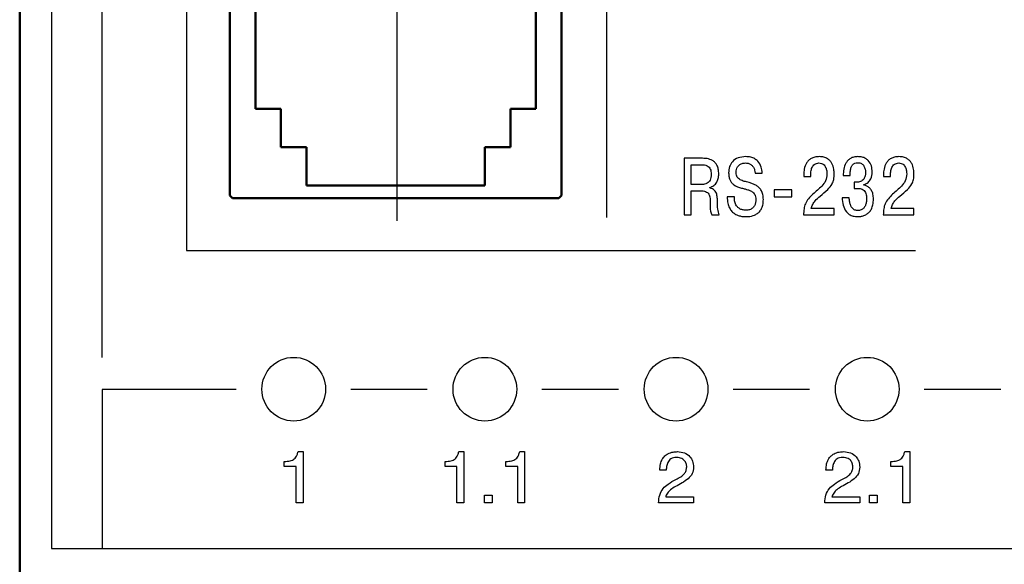
# Model space of a CAD drawing. Extents: x -252 to 593, y -442 to -145.
# Drawn here: x 256 to 295, y -270 to -248 of the extents above; entities that cross this region are included whole.
import ezdxf

# ---------------------------------------------------------------- set-up
doc = ezdxf.new("R2010")
doc.units = 0
doc.header["$MEASUREMENT"] = 0
doc.linetypes.add('CENTER', pattern=[10.16, 6.35, -1.27, 1.27, -1.27])
doc.linetypes.add('K5LT_BASIC', pattern=[0])
for name, color, linetype, lineweight in [('main', 5, 'Continuous', 50), ('text', 250, 'Continuous', 25), ('ОСЕВЫЕ', 1, 'CENTER', 25)]:
    doc.layers.add(name, color=color, linetype=linetype, lineweight=lineweight)

msp = doc.modelspace()

# ---------------------------------------------------------------- linework, layer by layer
at = {"layer": 'main'}
for p, q in [((256.323, -225.254), (256.323, -270.254)), ((264.573, -255.154), (264.573, -240.354)), ((277.573, -243.854), (277.573, -255.154)), ((265.573, -244.754), (265.573, -251.754)), ((276.573, -251.754), (276.573, -244.754)), ((265.573, -251.754), (266.573, -251.754)), ((266.573, -251.754), (266.573, -253.254)), ((275.573, -253.254), (275.573, -251.754)), ((275.573, -251.754), (276.573, -251.754)), ((266.573, -253.254), (267.573, -253.254)), ((267.573, -253.254), (267.573, -254.754)), ((274.573, -253.254), (275.573, -253.254)), ((274.573, -254.754), (274.573, -253.254)), ((267.573, -254.754), (274.573, -254.754)), ((264.573, -255.154), (264.673, -255.254)), ((277.473, -255.254), (264.673, -255.254)), ((277.473, -255.254), (277.573, -255.154))]:
    msp.add_line(p, q, dxfattribs=at)
at = {"layer": 'main', "color": 1, "lineweight": 25}
for centre in [(267.073, -262.754), (274.573, -262.754), (282.073, -262.754), (289.573, -262.754)]:
    msp.add_circle(centre, 1.25, dxfattribs=at)
at = {"layer": 'text'}
for p, q in [((257.573, -226.504), (257.573, -269.004)), ((259.563, -261.512), (259.563, -232.762)), ((262.863, -238.312), (262.863, -257.312)), ((279.363, -256.012), (279.363, -238.312)), ((283.113, -253.691), (282.386, -253.691)), ((282.386, -253.691), (282.386, -255.914)), ((282.668, -253.942), (283.065, -253.942)), ((282.668, -254.72), (282.668, -253.942)), ((285.171, -254.269), (285.454, -254.269)), ((287.081, -254.333), (287.081, -254.399)), ((287.081, -254.399), (287.357, -254.399)), ((287.357, -254.399), (287.357, -254.304)), ((288.631, -254.367), (288.898, -254.367)), ((290.21, -254.333), (290.21, -254.399)), ((290.21, -254.399), (290.486, -254.399)), ((290.486, -254.399), (290.486, -254.304)), ((283.1, -254.72), (282.668, -254.72)), ((283.399, -254.853), (283.399, -254.834)), ((285.918, -254.929), (285.918, -255.199)), ((286.61, -254.929), (285.918, -254.929)), ((286.61, -255.199), (286.61, -254.929)), ((289.133, -254.631), (289.066, -254.631)), ((289.066, -254.631), (289.066, -254.872)), ((289.066, -254.872), (289.225, -254.872)), ((289.444, -254.745), (289.444, -254.72)), ((282.668, -254.971), (283.075, -254.971)), ((282.668, -255.914), (282.668, -254.971)), ((284.362, -255.209), (284.079, -255.209)), ((285.918, -255.199), (286.61, -255.199)), ((288.863, -255.237), (288.59, -255.237)), ((288.272, -255.663), (287.38, -255.663)), ((288.272, -255.914), (288.272, -255.663)), ((291.401, -255.663), (290.509, -255.663)), ((291.401, -255.914), (291.401, -255.663)), ((282.386, -255.914), (282.668, -255.914)), ((283.481, -255.914), (283.767, -255.914)), ((287.075, -255.914), (288.272, -255.914)), ((290.204, -255.914), (291.401, -255.914)), ((262.863, -257.312), (291.463, -257.312)), ((259.563, -262.762), (259.563, -269.004)), ((264.813, -262.762), (259.563, -262.762)), ((272.313, -262.761), (269.313, -262.761)), ((279.813, -262.761), (276.813, -262.761)), ((287.313, -262.761), (284.313, -262.761)), ((294.813, -262.761), (291.813, -262.761)), ((267.245, -265.206), (267.441, -265.206)), ((267.441, -265.206), (267.441, -267.221)), ((273.551, -265.206), (273.747, -265.206)), ((273.747, -265.206), (273.747, -267.221)), ((275.939, -265.206), (276.134, -265.206)), ((276.134, -265.206), (276.134, -267.221)), ((291.045, -265.206), (291.24, -265.206)), ((291.24, -265.206), (291.24, -267.221)), ((266.703, -265.792), (266.703, -265.591)), ((273.01, -265.792), (273.01, -265.591)), ((275.397, -265.792), (275.397, -265.591)), ((290.503, -265.792), (290.503, -265.591)), ((267.171, -265.792), (266.703, -265.792)), ((267.171, -267.221), (267.171, -265.792)), ((273.478, -265.792), (273.01, -265.792)), ((273.478, -267.221), (273.478, -265.792)), ((275.865, -265.792), (275.397, -265.792)), ((275.865, -267.221), (275.865, -265.792)), ((281.688, -265.928), (281.436, -265.928)), ((288.207, -265.928), (287.954, -265.928)), ((290.971, -265.792), (290.503, -265.792)), ((290.971, -267.221), (290.971, -265.792)), ((267.441, -267.221), (267.171, -267.221)), ((273.747, -267.221), (273.478, -267.221)), ((274.561, -267.221), (274.561, -266.918)), ((274.561, -266.918), (274.861, -266.918)), ((274.861, -267.221), (274.561, -267.221)), ((274.861, -266.918), (274.861, -267.221)), ((276.134, -267.221), (275.865, -267.221)), ((282.76, -267.221), (281.385, -267.221)), ((281.668, -266.983), (282.76, -266.983)), ((281.668, -266.983), (281.668, -266.983)), ((282.76, -266.983), (282.76, -267.221)), ((289.278, -267.221), (287.904, -267.221)), ((288.187, -266.983), (289.278, -266.983)), ((289.278, -266.983), (289.278, -267.221)), ((289.667, -267.221), (289.667, -266.918)), ((289.667, -266.918), (289.967, -266.918)), ((289.967, -267.221), (289.667, -267.221)), ((289.967, -266.918), (289.967, -267.221)), ((291.24, -267.221), (290.971, -267.221)), ((257.573, -269.004), (259.563, -269.004)), ((259.563, -269.004), (356.863, -269.004))]:
    msp.add_line(p, q, dxfattribs=at)
for points, knots in [([(283.748, -254.31), (283.745, -254.244), (283.74, -254.125), (283.686, -253.967), (283.607, -253.852), (283.48, -253.753), (283.309, -253.697), (283.174, -253.693), (283.113, -253.691)], [0, 0, 0, 0, 0.194755, 0.35116, 0.483181, 0.602231, 0.820264, 1, 1, 1, 1]), ([(284.803, -253.625), (284.701, -253.633), (284.508, -253.649), (284.281, -253.804), (284.154, -254.023), (284.143, -254.179), (284.136, -254.263)], [0, 0, 0, 0, 0.291342, 0.551839, 0.761021, 1, 1, 1, 1]), ([(285.454, -254.269), (285.445, -254.189), (285.425, -254.021), (285.311, -253.824), (285.157, -253.702), (284.993, -253.635), (284.87, -253.628), (284.803, -253.625)], [0, 0, 0, 0, 0.233599, 0.49249, 0.639601, 0.804233, 1, 1, 1, 1]), ([(287.687, -253.625), (287.629, -253.628), (287.522, -253.634), (287.378, -253.691), (287.268, -253.774), (287.165, -253.911), (287.094, -254.102), (287.085, -254.259), (287.081, -254.333)], [0, 0, 0, 0, 0.165232, 0.305737, 0.432764, 0.554231, 0.789453, 1, 1, 1, 1]), ([(288.278, -254.298), (288.275, -254.238), (288.269, -254.101), (288.214, -253.925), (288.12, -253.786), (288.012, -253.696), (287.863, -253.635), (287.75, -253.628), (287.687, -253.625)], [0, 0, 0, 0, 0.175528, 0.407233, 0.532733, 0.666386, 0.817399, 1, 1, 1, 1]), ([(289.206, -253.625), (289.151, -253.628), (289.049, -253.634), (288.912, -253.689), (288.808, -253.773), (288.708, -253.912), (288.641, -254.117), (288.634, -254.285), (288.631, -254.367)], [0, 0, 0, 0, 0.15457, 0.286941, 0.408359, 0.527001, 0.766805, 1, 1, 1, 1]), ([(289.771, -254.234), (289.765, -254.151), (289.753, -253.987), (289.647, -253.797), (289.509, -253.689), (289.368, -253.634), (289.263, -253.628), (289.206, -253.625)], [0, 0, 0, 0, 0.2645744, 0.5238694, 0.6646845, 0.8193583, 1, 1, 1, 1]), ([(290.817, -253.625), (290.758, -253.628), (290.651, -253.634), (290.507, -253.691), (290.397, -253.774), (290.294, -253.911), (290.223, -254.102), (290.214, -254.259), (290.21, -254.333)], [0, 0, 0, 0, 0.165232, 0.305735, 0.432761, 0.554232, 0.789452, 1, 1, 1, 1]), ([(291.407, -254.298), (291.405, -254.238), (291.398, -254.101), (291.343, -253.925), (291.249, -253.786), (291.141, -253.696), (290.992, -253.635), (290.879, -253.628), (290.817, -253.625)], [0, 0, 0, 0, 0.175528, 0.407234, 0.532733, 0.666386, 0.817395, 1, 1, 1, 1]), ([(283.065, -253.942), (283.107, -253.944), (283.184, -253.946), (283.292, -253.978), (283.372, -254.037), (283.421, -254.117), (283.449, -254.211), (283.451, -254.281), (283.453, -254.32)], [0, 0, 0, 0, 0.198876, 0.371797, 0.531557, 0.663529, 0.815724, 1, 1, 1, 1]), ([(284.431, -254.247), (284.434, -254.207), (284.439, -254.132), (284.482, -254.03), (284.556, -253.945), (284.664, -253.885), (284.751, -253.879), (284.797, -253.875)], [0, 0, 0, 0, 0.202272, 0.384871, 0.558459, 0.767535, 1, 1, 1, 1]), ([(284.797, -253.875), (284.843, -253.879), (284.929, -253.885), (285.038, -253.948), (285.113, -254.039), (285.159, -254.149), (285.167, -254.23), (285.171, -254.269)], [0, 0, 0, 0, 0.229015, 0.421732, 0.600791, 0.806116, 1, 1, 1, 1]), ([(287.357, -254.304), (287.361, -254.245), (287.369, -254.131), (287.431, -253.999), (287.51, -253.922), (287.588, -253.882), (287.647, -253.878), (287.678, -253.875)], [0, 0, 0, 0, 0.294809, 0.569591, 0.706694, 0.846267, 1, 1, 1, 1]), ([(287.678, -253.875), (287.71, -253.878), (287.771, -253.882), (287.849, -253.921), (287.906, -253.978), (287.956, -254.065), (287.987, -254.175), (287.991, -254.263), (287.992, -254.301)], [0, 0, 0, 0, 0.162278, 0.301426, 0.431545, 0.559809, 0.806564, 1, 1, 1, 1]), ([(288.898, -254.367), (288.9, -254.305), (288.904, -254.194), (288.937, -254.05), (288.994, -253.941), (289.087, -253.871), (289.162, -253.866), (289.2, -253.863)], [0, 0, 0, 0, 0.283583, 0.499611, 0.665728, 0.829951, 1, 1, 1, 1]), ([(289.2, -253.863), (289.227, -253.864), (289.279, -253.867), (289.369, -253.904), (289.45, -253.989), (289.497, -254.115), (289.502, -254.203), (289.504, -254.247)], [0, 0, 0, 0, 0.149092, 0.279779, 0.520068, 0.762923, 1, 1, 1, 1]), ([(290.486, -254.304), (290.49, -254.245), (290.498, -254.131), (290.56, -253.999), (290.639, -253.922), (290.718, -253.882), (290.776, -253.878), (290.807, -253.875)], [0, 0, 0, 0, 0.294811, 0.569593, 0.706693, 0.846273, 1, 1, 1, 1]), ([(290.807, -253.875), (290.839, -253.878), (290.9, -253.882), (290.978, -253.921), (291.035, -253.978), (291.085, -254.065), (291.116, -254.175), (291.12, -254.263), (291.121, -254.301)], [0, 0, 0, 0, 0.162284, 0.301426, 0.431545, 0.559809, 0.806564, 1, 1, 1, 1]), ([(283.453, -254.32), (283.451, -254.363), (283.447, -254.44), (283.413, -254.543), (283.361, -254.618), (283.289, -254.677), (283.2, -254.713), (283.132, -254.718), (283.1, -254.72)], [0, 0, 0, 0, 0.21322, 0.385365, 0.530609, 0.660152, 0.843995, 1, 1, 1, 1]), ([(283.399, -254.834), (283.452, -254.814), (283.56, -254.771), (283.671, -254.639), (283.737, -254.48), (283.744, -254.369), (283.748, -254.31)], [0, 0, 0, 0, 0.248469, 0.510457, 0.739092, 1, 1, 1, 1]), ([(284.136, -254.263), (284.139, -254.318), (284.143, -254.418), (284.186, -254.552), (284.252, -254.655), (284.393, -254.783), (284.538, -254.827), (284.647, -254.86)], [0, 0, 0, 0, 0.190338, 0.347343, 0.484117, 0.611703, 1, 1, 1, 1]), ([(284.835, -254.618), (284.777, -254.604), (284.668, -254.576), (284.54, -254.511), (284.47, -254.428), (284.436, -254.344), (284.433, -254.281), (284.431, -254.247)], [0, 0, 0, 0, 0.297809, 0.558864, 0.689988, 0.831677, 1, 1, 1, 1]), ([(287.992, -254.301), (287.984, -254.398), (287.967, -254.58), (287.744, -254.844), (287.56, -254.996), (287.44, -255.095)], [0, 0, 0, 0, 0.283363, 0.532101, 1, 1, 1, 1]), ([(287.726, -255.177), (287.827, -255.093), (287.999, -254.95), (288.192, -254.731), (288.272, -254.511), (288.276, -254.372), (288.278, -254.298)], [0, 0, 0, 0, 0.364671, 0.618956, 0.794839, 1, 1, 1, 1]), ([(289.504, -254.247), (289.503, -254.289), (289.499, -254.365), (289.465, -254.465), (289.414, -254.536), (289.347, -254.588), (289.271, -254.618), (289.196, -254.63), (289.152, -254.631), (289.133, -254.631)], [0, 0, 0, 0, 0.207131, 0.372029, 0.509863, 0.632329, 0.780399, 0.90794, 1, 1, 1, 1]), ([(289.444, -254.72), (289.5, -254.696), (289.61, -254.65), (289.742, -254.475), (289.76, -254.326), (289.771, -254.234)], [0, 0, 0, 0, 0.289045, 0.56377, 1, 1, 1, 1]), ([(291.121, -254.301), (291.113, -254.398), (291.096, -254.58), (290.873, -254.844), (290.689, -254.996), (290.569, -255.095)], [0, 0, 0, 0, 0.283362, 0.532099, 1, 1, 1, 1]), ([(290.855, -255.177), (290.956, -255.093), (291.128, -254.95), (291.322, -254.731), (291.401, -254.511), (291.405, -254.372), (291.407, -254.298)], [0, 0, 0, 0, 0.364673, 0.618956, 0.79484, 1, 1, 1, 1]), ([(283.7, -255.383), (283.698, -255.32), (283.694, -255.196), (283.656, -255.044), (283.584, -254.944), (283.502, -254.884), (283.435, -254.864), (283.399, -254.853)], [0, 0, 0, 0, 0.2872179, 0.5531596, 0.6880204, 0.8317353, 1, 1, 1, 1]), ([(284.647, -254.86), (284.692, -254.871), (284.772, -254.892), (284.851, -254.916), (284.885, -254.926)], [0, 0, 0, 0, 0.558552, 1, 1, 1, 1]), ([(285.498, -255.31), (285.495, -255.244), (285.489, -255.124), (285.432, -254.964), (285.344, -254.844), (285.157, -254.699), (284.974, -254.653), (284.835, -254.618)], [0, 0, 0, 0, 0.186526, 0.33942, 0.473739, 0.601488, 1, 1, 1, 1]), ([(284.885, -254.926), (284.923, -254.938), (285.006, -254.964), (285.103, -255.029), (285.164, -255.116), (285.198, -255.208), (285.201, -255.278), (285.203, -255.317)], [0, 0, 0, 0, 0.216508, 0.469518, 0.618749, 0.790651, 1, 1, 1, 1]), ([(289.225, -254.872), (289.249, -254.873), (289.301, -254.875), (289.382, -254.898), (289.456, -254.95), (289.51, -255.032), (289.544, -255.141), (289.547, -255.225), (289.549, -255.272)], [0, 0, 0, 0, 0.122954, 0.265157, 0.4244, 0.572695, 0.758376, 1, 1, 1, 1]), ([(289.819, -255.295), (289.815, -255.229), (289.809, -255.112), (289.751, -254.96), (289.665, -254.849), (289.56, -254.776), (289.481, -254.755), (289.444, -254.745)], [0, 0, 0, 0, 0.268871, 0.482892, 0.661659, 0.843902, 1, 1, 1, 1]), ([(283.075, -254.971), (283.113, -254.972), (283.181, -254.976), (283.271, -255.009), (283.335, -255.061), (283.417, -255.199), (283.416, -255.334), (283.415, -255.444)], [0, 0, 0, 0, 0.168146, 0.302181, 0.417883, 0.528998, 1, 1, 1, 1]), ([(284.079, -255.209), (284.083, -255.291), (284.089, -255.44), (284.157, -255.635), (284.257, -255.778), (284.387, -255.883), (284.536, -255.947), (284.681, -255.977), (284.767, -255.98), (284.803, -255.981)], [0, 0, 0, 0, 0.204903, 0.370043, 0.509661, 0.63424, 0.783981, 0.910933, 1, 1, 1, 1]), ([(284.816, -255.73), (284.769, -255.727), (284.682, -255.722), (284.566, -255.674), (284.479, -255.604), (284.407, -255.501), (284.361, -255.366), (284.362, -255.26), (284.362, -255.209)], [0, 0, 0, 0, 0.178483, 0.330386, 0.468006, 0.600114, 0.80422, 1, 1, 1, 1]), ([(284.803, -255.981), (284.86, -255.979), (284.998, -255.975), (285.179, -255.919), (285.325, -255.815), (285.421, -255.691), (285.488, -255.517), (285.494, -255.384), (285.498, -255.31)], [0, 0, 0, 0, 0.1550963, 0.3769453, 0.5018249, 0.6392763, 0.8001893, 1, 1, 1, 1]), ([(285.203, -255.317), (285.201, -255.362), (285.196, -255.447), (285.151, -255.562), (285.074, -255.655), (284.958, -255.719), (284.865, -255.726), (284.816, -255.73)], [0, 0, 0, 0, 0.211213, 0.396106, 0.567056, 0.770843, 1, 1, 1, 1]), ([(287.44, -255.095), (287.324, -255.213), (287.162, -255.379), (287.083, -255.684), (287.078, -255.832), (287.075, -255.914)], [0, 0, 0, 0, 0.5209858, 0.7340078, 1, 1, 1, 1]), ([(287.38, -255.663), (287.395, -255.607), (287.426, -255.498), (287.546, -255.331), (287.657, -255.236), (287.726, -255.177)], [0, 0, 0, 0, 0.282472, 0.553985, 1, 1, 1, 1]), ([(288.59, -255.237), (288.597, -255.336), (288.612, -255.531), (288.716, -255.763), (288.866, -255.9), (289.025, -255.97), (289.144, -255.977), (289.209, -255.981)], [0, 0, 0, 0, 0.272042, 0.534742, 0.672637, 0.822587, 1, 1, 1, 1]), ([(289.193, -255.742), (289.178, -255.742), (289.144, -255.74), (289.089, -255.725), (289.029, -255.691), (288.97, -255.631), (288.917, -255.537), (288.877, -255.401), (288.868, -255.297), (288.863, -255.237)], [0, 0, 0, 0, 0.068947, 0.153449, 0.252962, 0.37228, 0.529171, 0.733182, 1, 1, 1, 1]), ([(289.549, -255.272), (289.547, -255.323), (289.543, -255.417), (289.507, -255.546), (289.441, -255.653), (289.332, -255.73), (289.241, -255.738), (289.193, -255.742)], [0, 0, 0, 0, 0.22794, 0.423567, 0.595089, 0.786789, 1, 1, 1, 1]), ([(289.209, -255.981), (289.235, -255.98), (289.302, -255.978), (289.419, -255.954), (289.545, -255.899), (289.659, -255.806), (289.748, -255.679), (289.809, -255.503), (289.815, -255.369), (289.819, -255.295)], [0, 0, 0, 0, 0.074479, 0.19433, 0.342576, 0.468986, 0.61283, 0.784885, 1, 1, 1, 1]), ([(290.569, -255.095), (290.454, -255.213), (290.291, -255.379), (290.212, -255.684), (290.207, -255.832), (290.204, -255.914)], [0, 0, 0, 0, 0.520986, 0.734008, 1, 1, 1, 1]), ([(290.509, -255.663), (290.524, -255.607), (290.555, -255.498), (290.675, -255.331), (290.786, -255.236), (290.855, -255.177)], [0, 0, 0, 0, 0.28247, 0.553984, 1, 1, 1, 1]), ([(283.415, -255.444), (283.408, -255.556), (283.398, -255.719), (283.461, -255.867), (283.481, -255.914)], [0, 0, 0, 0, 0.685786, 1, 1, 1, 1]), ([(283.767, -255.914), (283.744, -255.838), (283.692, -255.666), (283.697, -255.485), (283.7, -255.383)], [0, 0, 0, 0, 0.436436, 1, 1, 1, 1]), ([(266.703, -265.591), (266.781, -265.586), (266.916, -265.578), (267.079, -265.519), (267.163, -265.425), (267.212, -265.326), (267.233, -265.249), (267.245, -265.206)], [0, 0, 0, 0, 0.316092, 0.552359, 0.674828, 0.81892, 1, 1, 1, 1]), ([(273.01, -265.591), (273.088, -265.586), (273.223, -265.578), (273.386, -265.519), (273.469, -265.425), (273.518, -265.326), (273.54, -265.249), (273.551, -265.206)], [0, 0, 0, 0, 0.31628, 0.552391, 0.674791, 0.818872, 1, 1, 1, 1]), ([(275.397, -265.591), (275.475, -265.586), (275.61, -265.578), (275.773, -265.519), (275.856, -265.425), (275.906, -265.326), (275.927, -265.249), (275.939, -265.206)], [0, 0, 0, 0, 0.316254, 0.552357, 0.674771, 0.818869, 1, 1, 1, 1]), ([(281.436, -265.928), (281.44, -265.847), (281.447, -265.7), (281.519, -265.509), (281.624, -265.373), (281.77, -265.272), (281.943, -265.215), (282.072, -265.208), (282.13, -265.206)], [0, 0, 0, 0, 0.213682, 0.384447, 0.529077, 0.659839, 0.846832, 1, 1, 1, 1]), ([(282.13, -265.206), (282.223, -265.215), (282.404, -265.233), (282.615, -265.382), (282.74, -265.585), (282.753, -265.732), (282.76, -265.809)], [0, 0, 0, 0, 0.284962, 0.551186, 0.764123, 1, 1, 1, 1]), ([(287.954, -265.928), (287.959, -265.847), (287.966, -265.701), (288.038, -265.509), (288.143, -265.373), (288.288, -265.272), (288.462, -265.215), (288.591, -265.208), (288.649, -265.206)], [0, 0, 0, 0, 0.213679, 0.38444, 0.529068, 0.659835, 0.846835, 1, 1, 1, 1]), ([(288.649, -265.206), (288.742, -265.215), (288.923, -265.233), (289.134, -265.382), (289.259, -265.585), (289.272, -265.732), (289.278, -265.809)], [0, 0, 0, 0, 0.285077, 0.55124, 0.764131, 1, 1, 1, 1]), ([(290.503, -265.591), (290.58, -265.586), (290.716, -265.578), (290.879, -265.519), (290.963, -265.425), (291.012, -265.326), (291.033, -265.249), (291.045, -265.206)], [0, 0, 0, 0, 0.316431, 0.552639, 0.675016, 0.819014, 1, 1, 1, 1]), ([(282.093, -265.432), (282.051, -265.435), (281.973, -265.439), (281.871, -265.484), (281.798, -265.549), (281.734, -265.65), (281.698, -265.78), (281.691, -265.883), (281.688, -265.928)], [0, 0, 0, 0, 0.175382, 0.320487, 0.450365, 0.574627, 0.811129, 1, 1, 1, 1]), ([(282.49, -265.779), (282.483, -265.733), (282.468, -265.637), (282.39, -265.532), (282.297, -265.47), (282.202, -265.438), (282.131, -265.434), (282.093, -265.432)], [0, 0, 0, 0, 0.236998, 0.491847, 0.639432, 0.805476, 1, 1, 1, 1]), ([(288.612, -265.432), (288.57, -265.435), (288.492, -265.439), (288.39, -265.484), (288.317, -265.549), (288.253, -265.65), (288.217, -265.78), (288.21, -265.883), (288.207, -265.928)], [0, 0, 0, 0, 0.175388, 0.320488, 0.45036, 0.574613, 0.811119, 1, 1, 1, 1]), ([(289.009, -265.798), (289.004, -265.75), (288.994, -265.651), (288.918, -265.539), (288.823, -265.473), (288.725, -265.438), (288.652, -265.434), (288.612, -265.432)], [0, 0, 0, 0, 0.23606, 0.490995, 0.638384, 0.804446, 1, 1, 1, 1]), ([(282.76, -265.809), (282.751, -265.899), (282.735, -266.077), (282.473, -266.359), (282.224, -266.486), (282.051, -266.575)], [0, 0, 0, 0, 0.238627, 0.471746, 1, 1, 1, 1]), ([(282.062, -266.3), (282.128, -266.266), (282.25, -266.203), (282.396, -266.088), (282.479, -265.947), (282.486, -265.85), (282.49, -265.798)], [0, 0, 0, 0, 0.320175, 0.58647, 0.781154, 1, 1, 1, 1]), ([(282.49, -265.798), (282.49, -265.795), (282.49, -265.788), (282.49, -265.782), (282.49, -265.779)], [0, 0, 0, 0, 0.5576309, 1, 1, 1, 1]), ([(289.278, -265.809), (289.27, -265.899), (289.254, -266.077), (288.992, -266.359), (288.743, -266.486), (288.57, -266.575)], [0, 0, 0, 0, 0.238617, 0.471659, 1, 1, 1, 1]), ([(288.581, -266.3), (288.647, -266.266), (288.769, -266.203), (288.915, -266.089), (288.999, -265.947), (289.006, -265.85), (289.009, -265.798)], [0, 0, 0, 0, 0.320345, 0.586622, 0.781237, 1, 1, 1, 1]), ([(281.385, -267.221), (281.394, -267.115), (281.411, -266.913), (281.552, -266.65), (281.781, -266.453), (281.96, -266.355), (282.062, -266.3)], [0, 0, 0, 0, 0.261085, 0.497022, 0.714672, 1, 1, 1, 1]), ([(287.904, -267.221), (287.913, -267.115), (287.93, -266.913), (288.071, -266.65), (288.3, -266.453), (288.479, -266.355), (288.581, -266.3)], [0, 0, 0, 0, 0.261087, 0.497022, 0.714675, 1, 1, 1, 1]), ([(282.051, -266.575), (281.985, -266.614), (281.869, -266.685), (281.753, -266.808), (281.689, -266.905), (281.674, -266.96), (281.668, -266.983)], [0, 0, 0, 0, 0.399652, 0.703483, 0.879671, 1, 1, 1, 1]), ([(288.57, -266.575), (288.504, -266.615), (288.388, -266.685), (288.272, -266.808), (288.208, -266.905), (288.193, -266.96), (288.187, -266.983)], [0, 0, 0, 0, 0.399589, 0.703421, 0.879639, 1, 1, 1, 1]), ([(281.668, -266.983), (281.668, -266.983), (281.668, -266.983), (281.668, -266.983), (281.668, -266.983)], [0, 0, 0, 0, 0.569925, 1, 1, 1, 1])]:
    msp.add_open_spline(points, degree=3, knots=knots, dxfattribs=at)
at = {"layer": 'ОСЕВЫЕ', "linetype": 'K5LT_BASIC', "ltscale": 100}
msp.add_line((271.123, -238.939), (271.123, -256.152), dxfattribs=at)

doc.saveas('drawing.dxf')
